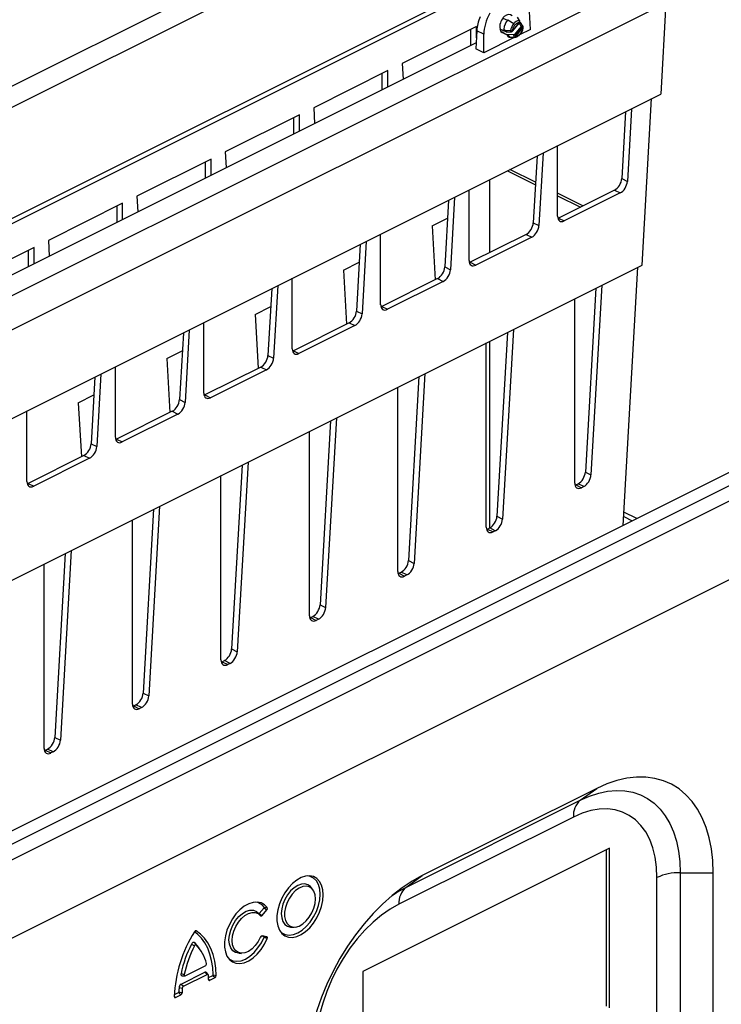
# Model space of a CAD drawing. Units: millimetres. Extents: x 0 to 420, y 0 to 297.
# Drawn here: x 169 to 190, y 81 to 111 of the extents above; entities that cross this region are included whole.
import ezdxf

# ---------------------------------------------------------------- set-up
doc = ezdxf.new("R2010")
doc.units = ezdxf.units.MM

msp = doc.modelspace()

# ---------------------------------------------------------------- linework, layer by layer
at = {"color": 7, "linetype": 'Continuous', "lineweight": 25}
for p, q in [((166.872, 107.048), (180.832, 114.028)), ((157.902, 96.836), (189.439, 112.604)), ((177.077, 112.787), (166.512, 107.505)), ((189.439, 111.565), (157.902, 95.796)), ((164.421, 102.291), (182.467, 111.314)), ((182.399, 111.427), (164.526, 102.49)), ((188.536, 111.114), (188.378, 108.345)), ((184.419, 110.306), (184.387, 110.853)), ((183.583, 110.654), (183.717, 110.587)), ((183.731, 110.604), (183.91, 110.484)), ((184.085, 110.526), (183.871, 110.271)), ((183.874, 110.257), (184.088, 110.512)), ((184.018, 110.678), (184.072, 110.583)), ((184.075, 110.497), (184.137, 110.401)), ((182.776, 110.4), (180.521, 109.272)), ((182.605, 109.823), (182.605, 110.314)), ((182.788, 110.27), (182.757, 109.723)), ((182.776, 110.056), (182.776, 110.4)), ((183.004, 110.161), (182.788, 110.27)), ((183.004, 109.599), (183.004, 110.161)), ((183.498, 110.296), (183.513, 110.314)), ((183.529, 110.239), (183.715, 110.146)), ((183.607, 110.317), (183.673, 110.266)), ((183.649, 110.249), (183.607, 110.317)), ((183.645, 110.254), (183.63, 110.261)), ((183.814, 110.274), (183.673, 110.266)), ((183.923, 110.146), (183.691, 110.159)), ((183.691, 110.159), (183.715, 110.147)), ((183.713, 110.143), (183.715, 110.147)), ((183.754, 110.074), (183.713, 110.143)), ((183.873, 110.256), (183.874, 110.257)), ((184.137, 110.401), (183.923, 110.146)), ((183.953, 110.125), (184.166, 110.38)), ((183.974, 110.1), (184.188, 110.355)), ((184.419, 110.306), (184.087, 110.14)), ((182.767, 109.905), (163.889, 100.466)), ((183.948, 110.071), (183.004, 109.599)), ((183.753, 110.074), (183.887, 110.069)), ((183.789, 110.074), (183.754, 110.074)), ((183.789, 110.074), (183.885, 110.07)), ((183.885, 110.07), (183.939, 110.067)), ((183.004, 109.599), (182.757, 109.723)), ((180.521, 109.272), (180.548, 108.795)), ((180.089, 109.056), (177.834, 107.929)), ((179.918, 108.48), (179.918, 108.971)), ((180.089, 108.565), (180.089, 109.056)), ((157.761, 93.036), (188.378, 108.345)), ((187.813, 103.149), (188.101, 108.206)), ((177.402, 107.713), (175.147, 106.585)), ((177.402, 107.222), (177.402, 107.713)), ((177.834, 107.929), (177.861, 107.452)), ((187.308, 107.81), (187.192, 105.777)), ((187.489, 107.9), (187.363, 105.692)), ((177.231, 107.136), (177.231, 107.627)), ((175.147, 106.585), (175.174, 106.108)), ((184.802, 106.557), (184.676, 104.348)), ((185.242, 104.631), (185.242, 106.777)), ((174.715, 106.369), (172.46, 105.242)), ((174.544, 105.793), (174.544, 106.284)), ((174.715, 105.878), (174.715, 106.369)), ((184.621, 106.466), (184.505, 104.434)), ((183.717, 106.014), (184.571, 105.587)), ((184.576, 105.665), (183.797, 106.054)), ((183.181, 103.528), (183.181, 105.746)), ((187.192, 105.777), (187.363, 105.692)), ((182.555, 103.288), (182.555, 105.433)), ((186.015, 104.945), (185.242, 105.332)), ((186.973, 105.424), (185.276, 104.575)), ((187.144, 105.338), (185.447, 104.49)), ((186.973, 105.424), (187.144, 105.338)), ((172.028, 105.026), (169.773, 103.898)), ((172.028, 104.535), (172.028, 105.026)), ((172.46, 105.242), (172.487, 104.765)), ((181.934, 105.123), (181.818, 103.09)), ((182.115, 105.213), (181.989, 103.005)), ((185.242, 105.251), (185.935, 104.905)), ((171.857, 104.449), (171.857, 104.94)), ((181.428, 104.337), (181.903, 104.574)), ((184.505, 104.434), (184.676, 104.348)), ((185.276, 104.575), (185.447, 104.49)), ((181.428, 104.337), (181.522, 102.698)), ((169.773, 103.898), (169.8, 103.421)), ((179.428, 103.87), (179.302, 101.661)), ((179.868, 101.944), (179.868, 104.09)), ((184.286, 104.08), (182.589, 103.232)), ((184.457, 103.995), (182.76, 103.146)), ((184.286, 104.08), (184.457, 103.995)), ((169.341, 103.682), (167.086, 102.555)), ((169.17, 103.106), (169.17, 103.597)), ((169.341, 103.191), (169.341, 103.682)), ((179.247, 103.779), (179.131, 101.747)), ((178.741, 102.993), (179.216, 103.231)), ((182.589, 103.232), (182.76, 103.146)), ((157.761, 88.123), (187.813, 103.149)), ((178.741, 102.993), (178.835, 101.355)), ((181.818, 103.09), (181.989, 103.005)), ((187.237, 95.238), (187.685, 103.085)), ((177.181, 100.601), (177.181, 102.746)), ((181.599, 102.737), (179.902, 101.888)), ((181.77, 102.651), (180.073, 101.803)), ((181.599, 102.737), (181.77, 102.651)), ((176.56, 102.436), (176.444, 100.403)), ((176.741, 102.526), (176.615, 100.318)), ((186.406, 102.445), (186.087, 96.856)), ((186.587, 102.536), (186.258, 96.771)), ((185.764, 96.523), (185.764, 102.124)), ((176.054, 101.65), (176.529, 101.887)), ((179.131, 101.747), (179.302, 101.661)), ((179.902, 101.888), (180.073, 101.803)), ((176.054, 101.65), (176.148, 100.011)), ((174.054, 101.183), (173.928, 98.974)), ((174.494, 99.257), (174.494, 101.403)), ((178.912, 101.393), (177.215, 100.545)), ((179.083, 101.308), (177.386, 100.459)), ((178.912, 101.393), (179.083, 101.308)), ((183.9, 101.192), (183.571, 95.427)), ((173.873, 101.092), (173.757, 99.06)), ((183.181, 95.159), (183.181, 100.833)), ((183.719, 101.102), (183.4, 95.513)), ((173.367, 100.306), (173.842, 100.544)), ((177.215, 100.545), (177.386, 100.459)), ((183.077, 95.18), (183.077, 100.781)), ((173.367, 100.306), (173.461, 98.668)), ((176.444, 100.403), (176.615, 100.318)), ((171.807, 97.914), (171.807, 100.059)), ((176.225, 100.05), (174.528, 99.201)), ((176.396, 99.964), (174.699, 99.116)), ((176.225, 100.05), (176.396, 99.964)), ((171.186, 99.749), (171.07, 97.716)), ((171.367, 99.839), (171.241, 97.631)), ((181.032, 99.758), (180.713, 94.169)), ((181.213, 99.849), (180.884, 94.084)), ((180.39, 93.836), (180.39, 99.437)), ((170.68, 98.963), (171.155, 99.2)), ((173.757, 99.06), (173.928, 98.974)), ((174.528, 99.201), (174.699, 99.116)), ((170.68, 98.963), (170.774, 97.324)), ((169.12, 96.57), (169.12, 98.716)), ((173.538, 98.706), (171.841, 97.858)), ((173.709, 98.621), (172.012, 97.772)), ((173.538, 98.706), (173.709, 98.621)), ((178.526, 98.505), (178.197, 92.74)), ((178.345, 98.415), (178.026, 92.826)), ((192.828, 98.033), (157.544, 80.391)), ((193.257, 97.846), (157.973, 80.204)), ((171.841, 97.858), (172.012, 97.772)), ((177.703, 92.493), (177.703, 98.094)), ((171.07, 97.716), (171.241, 97.631)), ((193.47, 97.481), (158.185, 79.838)), ((170.851, 97.363), (169.154, 96.514)), ((171.022, 97.277), (169.325, 96.429)), ((170.851, 97.363), (171.022, 97.277)), ((175.658, 97.071), (175.339, 91.482)), ((175.839, 97.162), (175.51, 91.397)), ((175.016, 91.149), (175.016, 96.75)), ((186.087, 96.856), (186.258, 96.771)), ((169.154, 96.514), (169.325, 96.429)), ((185.798, 96.468), (185.868, 96.503)), ((185.798, 96.468), (185.969, 96.382)), ((186.039, 96.417), (185.868, 96.503)), ((186.039, 96.417), (185.969, 96.382)), ((173.152, 95.818), (172.823, 90.053)), ((172.971, 95.728), (172.652, 90.139)), ((183.4, 95.513), (183.571, 95.427)), ((187.253, 95.503), (187.51, 95.374)), ((187.651, 95.445), (187.26, 95.64)), ((172.329, 89.806), (172.329, 95.407)), ((183.111, 95.124), (183.181, 95.16)), ((183.352, 95.074), (183.181, 95.16)), ((193.47, 95.095), (158.185, 77.452)), ((193.47, 95.095), (158.185, 77.452)), ((183.111, 95.124), (183.282, 95.039)), ((183.352, 95.074), (183.282, 95.039)), ((170.284, 94.384), (169.965, 88.795)), ((170.465, 94.475), (170.136, 88.71)), ((169.642, 88.462), (169.642, 94.063)), ((180.713, 94.169), (180.884, 94.084)), ((180.424, 93.781), (180.494, 93.816)), ((180.424, 93.781), (180.595, 93.695)), ((180.665, 93.73), (180.494, 93.816)), ((180.665, 93.73), (180.595, 93.695)), ((178.026, 92.826), (178.197, 92.74)), ((177.737, 92.437), (177.807, 92.472)), ((177.978, 92.387), (177.807, 92.472)), ((177.737, 92.437), (177.908, 92.352)), ((177.978, 92.387), (177.908, 92.352)), ((175.339, 91.482), (175.51, 91.397)), ((175.05, 91.094), (175.12, 91.129)), ((175.05, 91.094), (175.221, 91.008)), ((175.291, 91.043), (175.12, 91.129)), ((175.291, 91.043), (175.221, 91.008)), ((172.652, 90.139), (172.823, 90.053)), ((172.363, 89.75), (172.433, 89.785)), ((172.604, 89.7), (172.433, 89.785)), ((172.363, 89.75), (172.534, 89.665)), ((172.604, 89.7), (172.534, 89.665)), ((169.965, 88.795), (170.136, 88.71)), ((169.676, 88.407), (169.746, 88.442)), ((169.676, 88.407), (169.847, 88.321)), ((169.917, 88.356), (169.746, 88.442)), ((169.917, 88.356), (169.847, 88.321)), ((186.434, 87.247), (181.131, 84.595)), ((185.934, 86.884), (186.434, 87.247)), ((180.631, 84.233), (185.934, 86.884)), ((185.727, 86.375), (180.423, 83.724)), ((186.823, 85.425), (179.327, 81.677)), ((186.726, 80.629), (186.726, 85.376)), ((186.823, 80.575), (186.823, 85.425)), ((188.969, 84.684), (189.969, 84.684)), ((188.969, 84.684), (188.969, 55.094)), ((189.969, 54.989), (189.969, 84.684)), ((180.631, 84.233), (181.131, 84.595)), ((188.262, 55.422), (188.262, 84.538)), ((177.807, 84.173), (177.758, 84.237)), ((176.181, 83.442), (176.325, 83.614)), ((176.265, 83.385), (176.408, 83.558)), ((176.325, 83.614), (176.408, 83.558)), ((176.328, 83.633), (176.42, 83.625)), ((176.169, 83.439), (176.218, 83.375)), ((176.181, 83.442), (176.265, 83.385)), ((174.239, 82.914), (174.26, 82.913)), ((177.154, 83.03), (177.235, 83.029)), ((176.325, 82.738), (176.237, 82.756)), ((176.257, 82.766), (176.265, 82.766)), ((176.408, 82.737), (176.265, 82.766)), ((176.325, 82.738), (176.408, 82.737)), ((176.328, 82.723), (176.42, 82.682)), ((174.118, 82.51), (174.209, 82.465)), ((174.213, 82.558), (174.264, 82.492)), ((174.35, 82.394), (174.301, 82.458)), ((175.563, 82.235), (175.644, 82.233)), ((173.932, 81.549), (174.54, 81.853)), ((173.803, 81.619), (173.898, 81.587)), ((173.804, 81.298), (174.527, 81.659)), ((173.838, 81.546), (173.919, 81.545)), ((173.875, 81.231), (174.597, 81.593)), ((174.527, 81.659), (174.597, 81.593)), ((174.627, 81.588), (174.577, 81.652)), ((174.637, 81.498), (174.768, 81.564)), ((174.638, 81.448), (174.674, 81.414)), ((174.674, 81.414), (174.839, 81.497)), ((174.768, 81.564), (174.839, 81.497)), ((174.778, 81.581), (174.874, 81.559)), ((179.327, 81.677), (179.327, 76.827)), ((173.744, 81.2), (173.84, 81.174)), ((173.804, 81.298), (173.875, 81.231)), ((173.598, 80.927), (173.634, 80.894)), ((173.6, 80.979), (173.728, 81.043)), ((173.634, 80.894), (173.799, 80.977)), ((173.728, 81.043), (173.799, 80.977)), ((173.737, 81.06), (173.834, 81.037))]:
    msp.add_line(p, q, dxfattribs=at)
at = {"color": 7, "linetype": 'Continuous', "lineweight": 25, "flags": 128}
for points in [[(184.085, 110.526), (184.086, 110.524), (184.088, 110.521), (184.088, 110.519), (184.089, 110.517), (184.089, 110.515), (184.089, 110.514), (184.088, 110.512), (184.088, 110.512)], [(183.874, 110.257), (183.874, 110.257), (183.875, 110.258), (183.875, 110.26), (183.875, 110.262), (183.875, 110.264), (183.874, 110.266), (183.873, 110.268), (183.871, 110.271)], [(184.188, 110.355), (184.193, 110.357), (184.197, 110.359), (184.2, 110.361), (184.202, 110.364), (184.202, 110.365)], [(189.969, 84.684), (189.956, 85.055), (189.916, 85.409), (189.849, 85.745), (189.756, 86.059), (189.638, 86.349), (189.496, 86.612), (189.33, 86.848), (189.142, 87.054), (188.934, 87.228), (188.706, 87.37), (188.462, 87.477), (188.202, 87.55), (187.928, 87.588), (187.643, 87.59), (187.349, 87.557), (187.048, 87.488), (186.742, 87.384), (186.434, 87.247)], [(185.934, 86.884), (186.214, 87.008), (186.492, 87.1), (186.765, 87.158), (187.03, 87.181), (187.287, 87.171), (187.532, 87.126), (187.763, 87.048), (187.979, 86.936), (188.177, 86.793), (188.356, 86.618), (188.515, 86.414), (188.651, 86.182), (188.764, 85.925), (188.853, 85.644), (188.918, 85.342), (188.956, 85.021), (188.969, 84.684)], [(188.262, 84.538), (188.248, 84.855), (188.207, 85.156), (188.138, 85.435), (188.043, 85.691), (187.923, 85.921), (187.778, 86.121), (187.611, 86.29), (187.423, 86.426), (187.217, 86.528), (186.994, 86.593), (186.758, 86.623), (186.51, 86.615), (186.254, 86.571), (185.992, 86.491), (185.727, 86.375)], [(178.125, 84.006), (178.113, 84.164), (178.075, 84.303), (178.013, 84.418), (177.93, 84.506), (177.828, 84.563), (177.712, 84.587), (177.585, 84.577), (177.452, 84.534), (177.318, 84.459), (177.187, 84.355), (177.065, 84.226), (176.955, 84.075), (176.862, 83.91), (176.79, 83.735), (176.74, 83.557), (176.714, 83.383), (176.714, 83.218), (176.74, 83.069), (176.79, 82.941), (176.862, 82.839), (176.955, 82.766), (177.065, 82.726), (177.187, 82.718), (177.318, 82.745), (177.452, 82.804), (177.585, 82.894), (177.712, 83.012), (177.828, 83.152), (177.93, 83.311), (178.013, 83.482), (178.075, 83.659), (178.113, 83.836), (178.125, 84.006)], [(181.131, 84.595), (180.822, 84.424), (180.517, 84.222), (180.215, 83.99), (179.921, 83.729), (179.636, 83.442), (179.363, 83.131), (179.103, 82.798), (178.858, 82.446), (178.631, 82.077), (178.422, 81.694), (178.234, 81.3), (178.069, 80.899), (177.926, 80.493), (177.808, 80.085), (177.715, 79.678), (177.649, 79.276), (177.608, 78.881), (177.595, 78.497)], [(178.029, 84.029), (178.016, 84.185), (177.977, 84.322), (177.914, 84.435), (177.829, 84.519), (177.726, 84.571), (177.652, 84.587)], [(177.758, 84.237), (177.736, 84.262), (177.657, 84.319), (177.563, 84.344), (177.458, 84.337), (177.348, 84.297), (177.237, 84.226), (177.132, 84.129), (177.038, 84.009), (176.959, 83.873), (176.9, 83.728), (176.863, 83.581), (176.85, 83.439), (176.863, 83.31), (176.9, 83.2), (176.959, 83.114), (177.038, 83.057), (177.132, 83.031), (177.154, 83.03)], [(177.89, 83.888), (177.877, 84.015), (177.839, 84.122), (177.779, 84.204), (177.7, 84.256), (177.605, 84.276), (177.5, 84.262), (177.391, 84.215), (177.283, 84.138), (177.183, 84.035), (177.095, 83.911), (177.024, 83.773), (176.975, 83.628), (176.95, 83.485), (176.95, 83.351), (176.975, 83.234), (177.024, 83.138), (177.095, 83.071), (177.183, 83.035), (177.283, 83.032), (177.391, 83.062), (177.5, 83.125), (177.605, 83.216), (177.7, 83.33), (177.779, 83.462), (177.839, 83.604), (177.877, 83.749), (177.89, 83.888)], [(180.217, 83.991), (180.35, 84.077), (180.631, 84.233)], [(176.42, 83.625), (176.337, 83.712), (176.235, 83.768), (176.118, 83.792), (175.991, 83.781), (175.859, 83.738), (175.725, 83.663), (175.594, 83.558), (175.472, 83.429), (175.363, 83.279), (175.271, 83.113), (175.198, 82.939), (175.149, 82.761), (175.123, 82.587), (175.123, 82.423), (175.149, 82.274), (175.198, 82.146), (175.271, 82.044), (175.363, 81.971), (175.472, 81.93), (175.594, 81.923), (175.725, 81.949), (175.859, 82.008), (175.991, 82.097), (176.118, 82.213), (176.235, 82.353), (176.337, 82.511), (176.42, 82.682)], [(176.811, 82.905), (176.866, 82.857), (176.969, 82.805), (177.087, 82.786), (177.215, 82.803), (177.348, 82.853), (177.48, 82.936), (177.608, 83.047), (177.726, 83.183), (177.829, 83.339), (177.914, 83.507), (177.977, 83.683), (178.016, 83.859), (178.029, 84.029)], [(175.563, 82.235), (175.557, 82.235), (175.458, 82.256), (175.375, 82.312), (175.312, 82.398), (175.273, 82.511), (175.259, 82.644), (175.273, 82.79), (175.312, 82.942), (175.375, 83.091), (175.458, 83.23), (175.557, 83.35), (175.667, 83.447), (175.782, 83.513), (175.895, 83.546), (176.001, 83.545), (176.094, 83.508), (176.169, 83.439), (176.169, 83.439)], [(176.218, 82.73), (176.147, 82.593), (176.059, 82.47), (175.959, 82.368), (175.851, 82.292), (175.742, 82.247), (175.638, 82.234), (175.544, 82.254), (175.465, 82.306), (175.406, 82.388), (175.368, 82.495), (175.356, 82.621), (175.368, 82.76), (175.406, 82.904), (175.465, 83.046), (175.544, 83.177), (175.638, 83.291), (175.742, 83.383), (175.851, 83.446), (175.959, 83.477), (176.059, 83.476), (176.147, 83.441), (176.218, 83.375)], [(180.423, 83.724), (180.158, 83.574), (179.896, 83.392), (179.64, 83.18), (179.392, 82.94), (179.156, 82.674), (178.933, 82.386), (178.727, 82.078), (178.539, 81.754), (178.372, 81.418), (178.228, 81.073), (178.107, 80.723), (178.012, 80.372), (177.943, 80.024), (177.902, 79.682), (177.888, 79.351)], [(176.169, 83.439), (176.17, 83.438), (176.171, 83.437), (176.173, 83.437), (176.174, 83.437), (176.176, 83.438), (176.178, 83.439), (176.18, 83.44), (176.181, 83.442)], [(176.218, 83.375), (176.222, 83.371), (176.227, 83.368), (176.233, 83.367), (176.239, 83.368), (176.246, 83.37), (176.253, 83.374), (176.259, 83.379), (176.265, 83.385)], [(174.26, 82.913), (174.255, 82.915), (174.249, 82.916), (174.243, 82.915), (174.236, 82.913), (174.23, 82.909), (174.223, 82.903), (174.218, 82.897), (174.212, 82.889)], [(174.778, 81.581), (174.765, 81.804), (174.733, 82.016), (174.682, 82.213), (174.613, 82.394), (174.526, 82.556), (174.423, 82.698), (174.305, 82.819), (174.213, 82.89)], [(174.874, 81.559), (174.861, 81.786), (174.828, 82), (174.777, 82.2), (174.707, 82.383), (174.619, 82.548), (174.515, 82.692), (174.395, 82.814), (174.26, 82.913)], [(175.22, 82.11), (175.277, 82.06), (175.381, 82.008), (175.499, 81.991), (175.628, 82.009), (175.762, 82.061), (175.895, 82.145), (176.023, 82.258), (176.141, 82.396), (176.244, 82.553), (176.328, 82.723)], [(176.328, 82.723), (176.329, 82.726), (176.329, 82.728), (176.329, 82.731), (176.329, 82.733), (176.328, 82.735), (176.327, 82.737), (176.326, 82.738), (176.325, 82.738)], [(176.42, 82.682), (176.423, 82.691), (176.425, 82.7), (176.426, 82.709), (176.425, 82.718), (176.423, 82.725), (176.419, 82.73), (176.414, 82.734), (176.408, 82.737)], [(174.213, 82.558), (174.203, 82.564), (174.192, 82.567), (174.179, 82.566), (174.166, 82.561), (174.152, 82.553), (174.139, 82.541), (174.128, 82.527), (174.118, 82.51)], [(174.264, 82.492), (174.258, 82.496), (174.251, 82.498), (174.244, 82.497), (174.236, 82.495), (174.228, 82.49), (174.221, 82.483), (174.215, 82.474), (174.209, 82.465)], [(174.301, 82.458), (174.265, 82.502), (174.213, 82.558)], [(173.803, 81.619), (173.801, 81.601), (173.801, 81.584), (173.806, 81.569), (173.813, 81.558), (173.822, 81.55), (173.834, 81.547), (173.838, 81.546)], [(173.898, 81.587), (173.897, 81.576), (173.897, 81.567), (173.9, 81.558), (173.904, 81.552), (173.91, 81.547), (173.916, 81.545), (173.924, 81.546), (173.932, 81.549)], [(174.639, 81.439), (174.639, 81.431), (174.641, 81.424), (174.645, 81.419), (174.649, 81.414), (174.655, 81.412), (174.661, 81.411), (174.667, 81.412), (174.674, 81.414)], [(173.598, 80.921), (173.599, 80.912), (173.601, 80.905), (173.604, 80.899), (173.608, 80.894), (173.614, 80.892), (173.62, 80.891), (173.627, 80.891), (173.634, 80.894)]]:
    msp.add_lwpolyline(points, dxfattribs=at)
at = {"color": 7, "linetype": 'Continuous', "lineweight": 25}
for centre, radius, start, end in [((184.149, 110.254), 0.545, 140.0802, 173.3534), ((184.243, 110.207), 0.433, 140.1822, 171.06), ((184.108, 110.339), 0.246, 98.3508, 143.7624), ((184.025, 110.543), 0.062, 344.838, 40.0934), ((184.058, 110.553), 0.0383, 315.0146, 24.3392), ((183.849, 110.382), 0.113, 252.1368, 281.3239), ((183.822, 110.312), 0.0645, 271.8238, 320.0877), ((183.85, 110.012), 0.152, 47.7383, 61.3679), ((183.876, 110.035), 0.118, 33.1835, 49.3551), ((184.064, 110.268), 0.152, 47.7383, 61.3679), ((184.089, 110.29), 0.118, 33.1835, 49.3551), ((184.161, 110.382), 0.0383, 315.0146, 24.3392), ((183.925, 110.141), 0.0645, 271.8238, 320.0877), ((183.937, 110.105), 0.038, 273.5004, 351.3849), ((186.335, 86.424), 0.61, 131.1085, 184.5955), ((188.937, 83.06), 1.624, 88.8567, 114.5452), ((181.032, 83.773), 0.61, 131.1085, 184.5955), ((176.021, 83.419), 0.374, 34.8161, 83.8538), ((176.313, 83.626), 0.0166, 315.8274, 23.9401), ((176.365, 83.601), 0.0608, 315.8274, 23.9401), ((177.566, 80.763), 3.971, 147.6202, 177.727), ((176.267, 82.715), 0.0509, 92.1658, 163.9381), ((177.42, 80.841), 3.7, 153.172, 167.8619), ((177.46, 80.821), 3.643, 153.172, 167.8619), ((173.371, 81.635), 1.237, 13.5477, 43.8515), ((174.505, 81.913), 0.0699, 299.986, 9.6812), ((174.548, 81.627), 0.0386, 40.4521, 122.954), ((174.609, 81.573), 0.0233, 355.1071, 121.1479), ((172.329, 81.4), 2.31, 0.9667, 4.2347), ((174.758, 81.581), 0.0197, 300.7384, 359.726), ((174.802, 81.559), 0.0723, 300.7384, 359.726), ((176.417, 81.013), 2.68, 176.0168, 179.0075), ((173.869, 81.191), 0.125, 120.7944, 175.8891), ((176.472, 80.991), 2.639, 176.0168, 179.0075), ((173.912, 81.169), 0.0725, 120.7944, 175.8891), ((173.718, 81.06), 0.0197, 300.7743, 358.2744), ((173.761, 81.039), 0.0725, 300.7743, 358.2744)]:
    msp.add_arc(centre, radius, start, end, dxfattribs=at)
for centre, major_axis, ratio, start_param, end_param in [((183.641, 110.452), (0.374, 0.819), 0.629356, 1.430371, 2.198316), ((183.697, 110.48), (0.125, 0.273), 0.629356, 6.001971, 8.516408), ((183.423, 110.561), (0.429, 0.792), 0.594491, 1.720474, 2.240276), ((183.697, 110.48), (0.125, 0.273), 0.629356, 2.233223, 3.378221), ((182.407, 111.124), (4.598, -2.177), 0.052867, 4.97509, 5.006469), ((182.407, 111.124), (4.799, -2.514), 0.050116, 4.974019, 5.009315), ((186.981, 105.68), (0.143, 0.264), 0.594491, 3.845979, 5.381868), ((187.152, 105.595), (0.143, 0.264), 0.594491, 3.845979, 5.381868), ((184.294, 104.337), (0.143, 0.264), 0.594491, 3.845979, 5.381868), ((185.455, 104.746), (0.143, 0.264), 0.594491, 2.310089, 3.845979), ((185.284, 104.832), (0.143, 0.264), 0.594491, 3.726682, 3.845979), ((184.465, 104.251), (0.143, 0.264), 0.594491, 3.845979, 5.381868), ((182.768, 103.402), (0.143, 0.264), 0.594491, 2.310089, 3.845979), ((182.597, 103.488), (0.143, 0.264), 0.594491, 3.726682, 3.845979), ((181.607, 102.993), (0.143, 0.264), 0.594491, 3.845979, 5.381868), ((181.778, 102.908), (0.143, 0.264), 0.594491, 3.845979, 5.381868), ((178.92, 101.65), (0.143, 0.264), 0.594491, 3.845979, 5.381868), ((180.081, 102.059), (0.143, 0.264), 0.594491, 2.310089, 3.845979), ((179.91, 102.145), (0.143, 0.264), 0.594491, 3.726682, 3.845979), ((179.091, 101.564), (0.143, 0.264), 0.594491, 3.845979, 5.381868), ((177.394, 100.715), (0.143, 0.264), 0.594491, 2.310089, 3.845979), ((177.223, 100.801), (0.143, 0.264), 0.594491, 3.726682, 3.845979), ((176.233, 100.306), (0.143, 0.264), 0.594491, 3.845979, 5.381868), ((176.404, 100.221), (0.143, 0.264), 0.594491, 3.845979, 5.381868), ((173.546, 98.963), (0.143, 0.264), 0.594491, 3.845979, 5.381868), ((174.707, 99.372), (0.143, 0.264), 0.594491, 2.310089, 3.845979), ((174.536, 99.457), (0.143, 0.264), 0.594491, 3.726682, 3.845979), ((173.717, 98.877), (0.143, 0.264), 0.594491, 3.845979, 5.381868), ((172.02, 98.028), (0.143, 0.264), 0.594491, 2.310089, 3.845979), ((171.849, 98.114), (0.143, 0.264), 0.594491, 3.726682, 3.845979), ((170.859, 97.619), (0.143, 0.264), 0.594491, 3.845979, 5.381868), ((171.03, 97.533), (0.143, 0.264), 0.594491, 3.845979, 5.381868), ((185.876, 96.759), (0.143, 0.264), 0.594491, 3.845979, 5.381868), ((186.047, 96.674), (0.143, 0.264), 0.594491, 3.845979, 5.381868), ((169.333, 96.685), (0.143, 0.264), 0.594491, 2.310089, 3.845979), ((169.162, 96.77), (0.143, 0.264), 0.594491, 3.726682, 3.845979), ((185.976, 96.638), (0.143, 0.264), 0.594491, 2.310089, 3.845979), ((185.805, 96.724), (0.143, 0.264), 0.594491, 3.726682, 3.845979), ((183.189, 95.416), (0.143, 0.264), 0.594491, 3.845979, 5.381868), ((183.289, 95.295), (0.143, 0.264), 0.594491, 2.310089, 3.845979), ((183.36, 95.33), (0.143, 0.264), 0.594491, 3.845979, 5.381868), ((183.118, 95.38), (0.143, 0.264), 0.594491, 3.726682, 3.845979), ((180.502, 94.072), (0.143, 0.264), 0.594491, 3.845979, 5.381868), ((180.673, 93.987), (0.143, 0.264), 0.594491, 3.845979, 5.381868), ((180.602, 93.951), (0.143, 0.264), 0.594491, 2.310089, 3.845979), ((180.431, 94.037), (0.143, 0.264), 0.594491, 3.726682, 3.845979), ((177.815, 92.729), (0.143, 0.264), 0.594491, 3.845979, 5.381868), ((177.915, 92.608), (0.143, 0.264), 0.594491, 2.310089, 3.845979), ((177.986, 92.643), (0.143, 0.264), 0.594491, 3.845979, 5.381868), ((177.744, 92.693), (0.143, 0.264), 0.594491, 3.726682, 3.845979), ((175.128, 91.385), (0.143, 0.264), 0.594491, 3.845979, 5.381868), ((175.299, 91.3), (0.143, 0.264), 0.594491, 3.845979, 5.381868), ((175.228, 91.264), (0.143, 0.264), 0.594491, 2.310089, 3.845979), ((175.057, 91.35), (0.143, 0.264), 0.594491, 3.726682, 3.845979), ((172.441, 90.042), (0.143, 0.264), 0.594491, 3.845979, 5.381868), ((172.541, 89.921), (0.143, 0.264), 0.594491, 2.310089, 3.845979), ((172.612, 89.956), (0.143, 0.264), 0.594491, 3.845979, 5.381868), ((172.37, 90.006), (0.143, 0.264), 0.594491, 3.726682, 3.845979), ((169.754, 88.698), (0.143, 0.264), 0.594491, 3.845979, 5.381868), ((169.925, 88.613), (0.143, 0.264), 0.594491, 3.845979, 5.381868), ((169.854, 88.577), (0.143, 0.264), 0.594491, 2.310089, 3.845979), ((169.683, 88.663), (0.143, 0.264), 0.594491, 3.726682, 3.845979)]:
    msp.add_ellipse(centre, major_axis=major_axis, ratio=ratio, start_param=start_param, end_param=end_param, dxfattribs=at)
for points in [[(183.871, 110.271), (183.874, 110.286), (183.88, 110.317), (183.898, 110.363), (183.921, 110.407), (183.949, 110.446), (183.982, 110.479), (184.016, 110.505), (184.051, 110.522), (184.074, 110.525), (184.085, 110.526)], [(184.161, 110.263), (184.153, 110.249), (184.139, 110.219), (184.11, 110.18), (184.078, 110.147), (184.043, 110.121), (184.008, 110.104), (183.986, 110.101), (183.974, 110.1)], [(184.188, 110.355), (184.185, 110.34), (184.18, 110.309), (184.167, 110.279), (184.161, 110.263)]]:
    msp.add_open_spline(points, degree=3, dxfattribs=at)
for points, knots in [([(184.092, 110.569), (184.077, 110.596), (184.059, 110.626), (184.039, 110.655), (184.037, 110.659)], [0, 0, 0, 0, 0.878924, 1, 1, 1, 1]), ([(184.072, 110.583), (184.077, 110.581), (184.086, 110.578), (184.091, 110.572), (184.093, 110.569)], [0, 0, 0, 0, 0.549306, 1, 1, 1, 1]), ([(184.087, 110.512), (184.089, 110.514), (184.095, 110.52), (184.1, 110.534), (184.1, 110.552), (184.094, 110.569), (184.086, 110.578), (184.082, 110.582)], [0, 0, 0, 0, 0.077215, 0.319269, 0.566568, 0.748972, 1, 1, 1, 1]), ([(184.135, 110.495), (184.135, 110.496), (184.133, 110.499), (184.127, 110.505), (184.114, 110.516), (184.103, 110.524), (184.096, 110.529)], [0, 0, 0, 0, 0.089761, 0.254962, 0.511545, 1, 1, 1, 1]), ([(184.196, 110.397), (184.179, 110.426), (184.16, 110.459), (184.138, 110.491), (184.135, 110.495)], [0, 0, 0, 0, 0.878922, 1, 1, 1, 1]), ([(184.137, 110.401), (184.143, 110.403), (184.151, 110.408), (184.163, 110.41), (184.173, 110.41), (184.18, 110.409), (184.189, 110.406), (184.193, 110.401), (184.196, 110.398)], [0, 0, 0, 0, 0.239725, 0.382192, 0.499999, 0.641754, 0.760275, 1, 1, 1, 1]), ([(183.673, 110.266), (183.676, 110.264), (183.682, 110.26), (183.688, 110.253), (183.692, 110.248), (183.694, 110.244), (183.694, 110.24), (183.69, 110.238), (183.675, 110.239), (183.659, 110.245), (183.649, 110.249)], [0, 0, 0, 0, 0.086836, 0.152716, 0.206167, 0.259698, 0.32618, 0.429437, 0.635257, 1, 1, 1, 1]), ([(183.685, 110.239), (183.697, 110.238), (183.748, 110.237), (183.799, 110.238), (183.837, 110.239)], [0, 0, 0, 0, 0.2417114, 1, 1, 1, 1]), ([(183.713, 110.143), (183.724, 110.136), (183.742, 110.125), (183.765, 110.108), (183.778, 110.097), (183.786, 110.09), (183.791, 110.084), (183.793, 110.08), (183.794, 110.076), (183.792, 110.075), (183.79, 110.075), (183.789, 110.074)], [0, 0, 0, 0, 0.332428, 0.521957, 0.632298, 0.708541, 0.765776, 0.823316, 0.875305, 0.956107, 1, 1, 1, 1]), ([(183.824, 110.248), (183.822, 110.251), (183.818, 110.258), (183.816, 110.269), (183.814, 110.274)], [0, 0, 0, 0, 0.4506942, 1, 1, 1, 1]), ([(183.837, 110.239), (183.837, 110.239), (183.835, 110.239), (183.83, 110.241), (183.826, 110.245), (183.824, 110.248)], [0, 0, 0, 0, 0.123191, 0.413271, 1, 1, 1, 1]), ([(183.837, 110.239), (183.841, 110.24), (183.851, 110.24), (183.864, 110.246), (183.871, 110.254), (183.874, 110.257)], [0, 0, 0, 0, 0.2652029, 0.6989203, 1, 1, 1, 1]), ([(183.927, 110.077), (183.925, 110.081), (183.923, 110.087), (183.92, 110.098), (183.919, 110.108), (183.919, 110.118), (183.92, 110.131), (183.922, 110.14), (183.923, 110.146)], [0, 0, 0, 0, 0.239725, 0.358296, 0.500001, 0.617859, 0.760275, 1, 1, 1, 1]), ([(183.947, 110.071), (183.955, 110.071), (183.983, 110.07), (184.026, 110.091), (184.071, 110.123), (184.11, 110.162), (184.141, 110.203), (184.158, 110.234), (184.164, 110.246)], [0, 0, 0, 0, 0.094478, 0.328638, 0.510545, 0.67465, 0.875735, 1, 1, 1, 1]), ([(184.164, 110.246), (184.177, 110.276), (184.194, 110.316), (184.201, 110.356), (184.202, 110.365)], [0, 0, 0, 0, 0.7687, 1, 1, 1, 1]), ([(184.202, 110.366), (184.202, 110.371), (184.203, 110.381), (184.2, 110.392), (184.197, 110.396), (184.196, 110.397)], [0, 0, 0, 0, 0.5181881, 0.9603133, 1, 1, 1, 1]), ([(183.939, 110.067), (183.937, 110.068), (183.932, 110.068), (183.929, 110.074), (183.927, 110.077)], [0, 0, 0, 0, 0.5493058, 1, 1, 1, 1])]:
    msp.add_open_spline(points, degree=3, knots=knots, dxfattribs=at)

doc.saveas('drawing.dxf')
